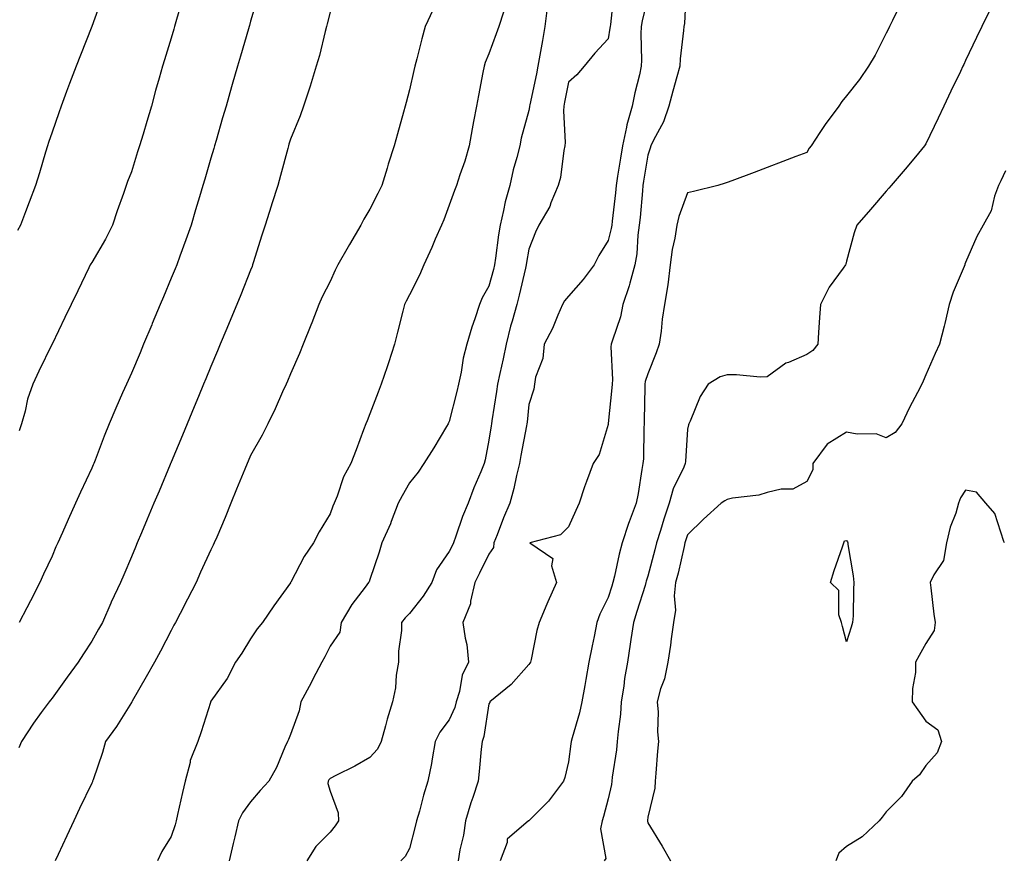
# Model space of a CAD drawing. Units: inches. Extents: x 1008083 to 1010723, y 7345418 to 7348058.
# Drawn here: x 1010240 to 1010488, y 7346482 to 7346694 of the extents above; entities that cross this region are included whole.
import ezdxf

# ---------------------------------------------------------------- set-up
doc = ezdxf.new("R2010")
doc.units = ezdxf.units.IN
doc.header["$MEASUREMENT"] = 0
doc.layers.add('Contour_10087345', color=7, linetype='Continuous', true_color=0x1dcb6f)

msp = doc.modelspace()

# ---------------------------------------------------------------- linework, layer by layer
at = {"layer": 'Contour_10087345'}
for points in [[(1010407.67, 7346701.54, 3258), (1010407.25, 7346692.73, 3258), (1010407.09, 7346691.92, 3258), (1010407.04, 7346690.92, 3258), (1010406.19, 7346683.78, 3258), (1010406.13, 7346681.92, 3258), (1010405.37, 7346679.24, 3258), (1010404.34, 7346675.63, 3258), (1010403.29, 7346671.92, 3258), (1010402, 7346667.97, 3258), (1010399.48, 7346663.35, 3258), (1010398.82, 7346661.92, 3258), (1010398.63, 7346661.34, 3258), (1010398.05, 7346659.55, 3258), (1010396.98, 7346653, 3258), (1010396.8, 7346651.92, 3258), (1010396.66, 7346650.53, 3258), (1010396.09, 7346643.88, 3258), (1010395.89, 7346641.92, 3258), (1010395.53, 7346639.41, 3258), (1010395.3, 7346634.67, 3258), (1010394.81, 7346631.92, 3258), (1010393.48, 7346627.35, 3258), (1010393.31, 7346626.66, 3258), (1010391.75, 7346621.92, 3258), (1010391.14, 7346618.84, 3258), (1010389.12, 7346612.99, 3258), (1010388.85, 7346611.92, 3258), (1010388.72, 7346611.25, 3258), (1010389.16, 7346603.03, 3258), (1010389.03, 7346601.92, 3258), (1010388.98, 7346600.99, 3258), (1010388.09, 7346591.95, 3258), (1010388.08, 7346591.92, 3258), (1010388.08, 7346591.89, 3258), (1010388.05, 7346591.71, 3258), (1010385.75, 7346584.22, 3258), (1010384.27, 7346581.92, 3258), (1010382.57, 7346577.4, 3258), (1010382.14, 7346576.01, 3258), (1010380.75, 7346571.92, 3258), (1010379.88, 7346570.1, 3258), (1010378.05, 7346565.99, 3258), (1010376.03, 7346563.94, 3258), (1010368.31, 7346561.92, 3258), (1010374.16, 7346558.04, 3258), (1010373.82, 7346556.15, 3258), (1010375.05, 7346551.92, 3258), (1010372.85, 7346547.12, 3258), (1010372.59, 7346546.47, 3258), (1010370.67, 7346541.92, 3258), (1010370.13, 7346539.84, 3258), (1010368.66, 7346532.53, 3258), (1010368.51, 7346531.92, 3258), (1010368.35, 7346531.62, 3258), (1010368.05, 7346531.32, 3258), (1010363.67, 7346526.3, 3258), (1010358.26, 7346521.92, 3258), (1010358.23, 7346521.75, 3258), (1010358.05, 7346521.39, 3258), (1010356.75, 7346513.21, 3258), (1010356.3, 7346511.92, 3258), (1010356.12, 7346509.99, 3258), (1010355.59, 7346504.38, 3258), (1010355.35, 7346501.92, 3258), (1010353.97, 7346497.84, 3258), (1010353.45, 7346496.52, 3258), (1010352.12, 7346491.92, 3258), (1010351.65, 7346488.32, 3258), (1010350.75, 7346484.62, 3258), (1010350.32, 7346481.92, 3258)], [(1010260.71, 7346699.26, 3249), (1010258.05, 7346691.92, 3249), (1010255.22, 7346684.75, 3249), (1010254.1, 7346681.92, 3249), (1010252.42, 7346677.55, 3249), (1010251.7, 7346675.57, 3249), (1010250.34, 7346671.92, 3249), (1010249.73, 7346670.24, 3249), (1010248.05, 7346665.33, 3249), (1010247.2, 7346662.77, 3249), (1010246.94, 7346661.92, 3249), (1010246.45, 7346660.32, 3249), (1010244.86, 7346655.12, 3249), (1010243.89, 7346651.92, 3249), (1010242.3, 7346647.67, 3249), (1010241.39, 7346645.26, 3249), (1010240.13, 7346641.92, 3249), (1010239.38, 7346640.6, 3249)], [(1010299.99, 7346699.98, 3251), (1010298.05, 7346693.25, 3251), (1010297.75, 7346692.22, 3251), (1010297.67, 7346691.92, 3251), (1010297.51, 7346691.38, 3251), (1010295.51, 7346684.46, 3251), (1010294.77, 7346681.92, 3251), (1010293.43, 7346677.3, 3251), (1010293.26, 7346676.71, 3251), (1010291.87, 7346671.92, 3251), (1010291.01, 7346668.97, 3251), (1010289.35, 7346663.22, 3251), (1010288.97, 7346661.92, 3251), (1010288.76, 7346661.21, 3251), (1010288.05, 7346658.79, 3251), (1010286.48, 7346653.49, 3251), (1010286.03, 7346651.92, 3251), (1010285.17, 7346649.03, 3251), (1010284.19, 7346645.78, 3251), (1010283.05, 7346641.92, 3251), (1010281.76, 7346638.21, 3251), (1010280.23, 7346634.1, 3251), (1010279.45, 7346631.92, 3251), (1010279.04, 7346630.94, 3251), (1010278.05, 7346628.59, 3251), (1010276.09, 7346623.89, 3251), (1010275.27, 7346621.92, 3251), (1010273.27, 7346617.14, 3251), (1010273.15, 7346616.83, 3251), (1010271.1, 7346611.92, 3251), (1010270.2, 7346609.77, 3251), (1010268.05, 7346604.63, 3251), (1010267.18, 7346602.79, 3251), (1010266.8, 7346601.92, 3251), (1010265.83, 7346599.71, 3251), (1010264.1, 7346595.86, 3251), (1010262.47, 7346591.92, 3251), (1010261.18, 7346588.79, 3251), (1010258.89, 7346582.76, 3251), (1010258.56, 7346581.92, 3251), (1010258.4, 7346581.56, 3251), (1010258.05, 7346580.71, 3251), (1010255.26, 7346574.72, 3251), (1010253.98, 7346571.92, 3251), (1010252.12, 7346567.84, 3251), (1010250.66, 7346564.53, 3251), (1010249.5, 7346561.92, 3251), (1010249.05, 7346560.92, 3251), (1010248.05, 7346558.62, 3251), (1010245.94, 7346554.02, 3251), (1010244.95, 7346551.92, 3251), (1010242.65, 7346547.33, 3251), (1010241.71, 7346545.58, 3251), (1010239.79, 7346541.92, 3251)], [(1010280.94, 7346699.03, 3250), (1010279.22, 7346693.09, 3250), (1010278.88, 7346691.92, 3250), (1010278.69, 7346691.27, 3250), (1010278.05, 7346689.03, 3250), (1010276.4, 7346683.57, 3250), (1010275.9, 7346681.92, 3250), (1010275.06, 7346678.93, 3250), (1010274.14, 7346675.83, 3250), (1010273.1, 7346671.92, 3250), (1010271.95, 7346668.02, 3250), (1010270.97, 7346664.84, 3250), (1010270.09, 7346661.92, 3250), (1010269.61, 7346660.35, 3250), (1010268.05, 7346655.39, 3250), (1010267.08, 7346652.89, 3250), (1010266.73, 7346651.92, 3250), (1010266.05, 7346649.91, 3250), (1010264.48, 7346645.49, 3250), (1010263.29, 7346641.92, 3250), (1010261.55, 7346638.42, 3250), (1010258.05, 7346632.54, 3250), (1010257.82, 7346632.15, 3250), (1010257.67, 7346631.92, 3250), (1010257.32, 7346631.19, 3250), (1010254.55, 7346625.41, 3250), (1010252.84, 7346621.92, 3250), (1010251.28, 7346618.69, 3250), (1010248.05, 7346612, 3250), (1010248.02, 7346611.94, 3250), (1010248.01, 7346611.92, 3250), (1010247.98, 7346611.85, 3250), (1010244.77, 7346605.2, 3250), (1010243.19, 7346601.92, 3250), (1010241.87, 7346598.1, 3250), (1010241.25, 7346595.12, 3250), (1010240.35, 7346591.92, 3250), (1010239.81, 7346590.16, 3250)], [(1010389.45, 7346700.52, 3256), (1010388.61, 7346692.48, 3256), (1010388.52, 7346691.92, 3256), (1010388.49, 7346691.48, 3256), (1010388.05, 7346688.82, 3256), (1010384.71, 7346685.26, 3256), (1010382.01, 7346681.92, 3256), (1010380.2, 7346679.77, 3256), (1010378.05, 7346677.96, 3256), (1010377.09, 7346672.87, 3256), (1010376.91, 7346671.92, 3256), (1010376.81, 7346670.68, 3256), (1010377.21, 7346662.76, 3256), (1010377.13, 7346661.92, 3256), (1010376.87, 7346660.74, 3256), (1010376.03, 7346653.95, 3256), (1010375.45, 7346651.92, 3256), (1010373.65, 7346647.52, 3256), (1010373.37, 7346646.6, 3256), (1010370.62, 7346641.92, 3256), (1010369.79, 7346640.18, 3256), (1010368.05, 7346635.89, 3256), (1010367.49, 7346632.48, 3256), (1010367.42, 7346631.92, 3256), (1010367.21, 7346631.08, 3256), (1010365.68, 7346624.29, 3256), (1010365.07, 7346621.92, 3256), (1010363.92, 7346617.79, 3256), (1010363.51, 7346616.47, 3256), (1010362.36, 7346611.92, 3256), (1010361.66, 7346608.31, 3256), (1010360.75, 7346604.61, 3256), (1010360.17, 7346601.92, 3256), (1010359.94, 7346600.03, 3256), (1010358.75, 7346592.62, 3256), (1010358.66, 7346591.92, 3256), (1010358.57, 7346591.4, 3256), (1010358.05, 7346587.75, 3256), (1010357.1, 7346582.87, 3256), (1010356.81, 7346581.92, 3256), (1010355.97, 7346579.84, 3256), (1010354.22, 7346575.75, 3256), (1010352.82, 7346571.92, 3256), (1010351.38, 7346568.59, 3256), (1010349.74, 7346563.61, 3256), (1010349.1, 7346561.92, 3256), (1010348.75, 7346561.22, 3256), (1010348.05, 7346559.72, 3256), (1010344.84, 7346555.13, 3256), (1010343.64, 7346551.92, 3256), (1010341.47, 7346548.51, 3256), (1010338.05, 7346544.19, 3256), (1010336.93, 7346543.04, 3256), (1010336.07, 7346541.92, 3256), (1010336.04, 7346539.91, 3256), (1010335.31, 7346534.66, 3256), (1010335.28, 7346531.92, 3256), (1010334.72, 7346528.59, 3256), (1010334.51, 7346525.46, 3256), (1010333.75, 7346521.92, 3256), (1010332.42, 7346517.55, 3256), (1010331.99, 7346515.86, 3256), (1010330.87, 7346511.92, 3256), (1010329.96, 7346510, 3256), (1010328.05, 7346507.9, 3256), (1010324.28, 7346505.69, 3256), (1010319.52, 7346503.39, 3256), (1010318.05, 7346502.63, 3256), (1010317.71, 7346502.27, 3256), (1010317.55, 7346501.92, 3256), (1010317.49, 7346501.36, 3256), (1010318.05, 7346499.38, 3256), (1010320.12, 7346494, 3256), (1010320.13, 7346491.92, 3256), (1010319.31, 7346490.66, 3256), (1010318.05, 7346489.06, 3256), (1010314.47, 7346485.5, 3256), (1010312.17, 7346481.92, 3256)], [(1010398.05, 7346699.39, 3257), (1010396.59, 7346693.38, 3257), (1010396.35, 7346691.92, 3257), (1010396.24, 7346690.11, 3257), (1010396.49, 7346683.48, 3257), (1010396.37, 7346681.92, 3257), (1010395.93, 7346679.8, 3257), (1010394.75, 7346675.22, 3257), (1010394.13, 7346671.92, 3257), (1010392.79, 7346667.19, 3257), (1010392.7, 7346666.56, 3257), (1010391.63, 7346661.92, 3257), (1010391.14, 7346658.83, 3257), (1010390.42, 7346654.29, 3257), (1010390.04, 7346651.92, 3257), (1010389.87, 7346650.1, 3257), (1010389.07, 7346642.94, 3257), (1010388.97, 7346641.92, 3257), (1010388.85, 7346641.11, 3257), (1010388.05, 7346638.1, 3257), (1010385.69, 7346634.28, 3257), (1010384.53, 7346631.92, 3257), (1010381.76, 7346628.21, 3257), (1010378.05, 7346624.08, 3257), (1010377.09, 7346622.87, 3257), (1010376.6, 7346621.92, 3257), (1010375.4, 7346619.27, 3257), (1010374.04, 7346615.94, 3257), (1010371.92, 7346611.92, 3257), (1010371.59, 7346608.38, 3257), (1010369.78, 7346603.65, 3257), (1010369.51, 7346601.92, 3257), (1010369.32, 7346600.65, 3257), (1010368.05, 7346596.79, 3257), (1010367.64, 7346592.33, 3257), (1010367.59, 7346591.92, 3257), (1010367.49, 7346591.36, 3257), (1010366.06, 7346583.91, 3257), (1010365.74, 7346581.92, 3257), (1010364.99, 7346578.86, 3257), (1010364.33, 7346575.65, 3257), (1010363.32, 7346571.92, 3257), (1010361.74, 7346568.23, 3257), (1010360.12, 7346563.99, 3257), (1010359.29, 7346561.92, 3257), (1010359.21, 7346560.76, 3257), (1010358.05, 7346559.08, 3257), (1010355.64, 7346554.33, 3257), (1010354.49, 7346551.92, 3257), (1010353.41, 7346547.28, 3257), (1010353.4, 7346546.57, 3257), (1010351.49, 7346541.92, 3257), (1010352.03, 7346537.94, 3257), (1010352.47, 7346536.34, 3257), (1010352.91, 7346531.92, 3257), (1010351.3, 7346528.66, 3257), (1010350.65, 7346524.51, 3257), (1010349.83, 7346521.92, 3257), (1010349.46, 7346520.51, 3257), (1010348.05, 7346517.34, 3257), (1010345.69, 7346514.28, 3257), (1010344.52, 7346511.92, 3257), (1010343.72, 7346507.59, 3257), (1010343.57, 7346506.4, 3257), (1010342.63, 7346501.92, 3257), (1010341.55, 7346498.43, 3257), (1010340.54, 7346494.42, 3257), (1010339.84, 7346491.92, 3257), (1010339.43, 7346490.54, 3257), (1010338.05, 7346484.96, 3257), (1010336.98, 7346482.99, 3257), (1010335.83, 7346481.92, 3257)], [(1010372.74, 7346696.61, 3255), (1010372.1, 7346691.92, 3255), (1010371.55, 7346688.42, 3255), (1010370.82, 7346684.69, 3255), (1010370.35, 7346681.92, 3255), (1010369.98, 7346679.99, 3255), (1010368.34, 7346672.21, 3255), (1010368.28, 7346671.92, 3255), (1010368.26, 7346671.71, 3255), (1010368.05, 7346670.75, 3255), (1010366.17, 7346663.8, 3255), (1010365.81, 7346661.92, 3255), (1010365.09, 7346658.96, 3255), (1010364.15, 7346655.82, 3255), (1010363.31, 7346651.92, 3255), (1010362.15, 7346647.82, 3255), (1010361.74, 7346645.61, 3255), (1010360.84, 7346641.92, 3255), (1010360.48, 7346639.48, 3255), (1010359.72, 7346633.59, 3255), (1010359.48, 7346631.92, 3255), (1010359.19, 7346630.77, 3255), (1010358.05, 7346626.59, 3255), (1010356.32, 7346623.64, 3255), (1010355.67, 7346621.92, 3255), (1010354.51, 7346618.38, 3255), (1010353.7, 7346616.27, 3255), (1010352.49, 7346611.92, 3255), (1010351.52, 7346608.45, 3255), (1010351.03, 7346604.9, 3255), (1010350.36, 7346601.92, 3255), (1010349.94, 7346600.02, 3255), (1010348.05, 7346592.52, 3255), (1010347.85, 7346592.12, 3255), (1010347.79, 7346591.92, 3255), (1010347.37, 7346591.24, 3255), (1010344.13, 7346585.84, 3255), (1010341.64, 7346581.92, 3255), (1010340.26, 7346579.71, 3255), (1010338.05, 7346577.01, 3255), (1010336.17, 7346573.8, 3255), (1010335.23, 7346571.92, 3255), (1010333.46, 7346567.33, 3255), (1010333.26, 7346566.71, 3255), (1010331.05, 7346561.92, 3255), (1010330.37, 7346559.6, 3255), (1010328.05, 7346552.75, 3255), (1010327.85, 7346552.12, 3255), (1010327.75, 7346551.92, 3255), (1010326.9, 7346550.77, 3255), (1010323.56, 7346546.41, 3255), (1010320.88, 7346541.92, 3255), (1010320.48, 7346539.49, 3255), (1010318.05, 7346535.9, 3255), (1010316.7, 7346533.27, 3255), (1010316, 7346531.92, 3255), (1010313.73, 7346527.61, 3255), (1010313.26, 7346526.71, 3255), (1010310.71, 7346521.92, 3255), (1010310.3, 7346519.67, 3255), (1010308.05, 7346513.66, 3255), (1010307.57, 7346512.39, 3255), (1010307.29, 7346511.92, 3255), (1010306.65, 7346510.52, 3255), (1010304.56, 7346505.41, 3255), (1010302.64, 7346501.92, 3255), (1010300.41, 7346499.56, 3255), (1010298.05, 7346496.77, 3255), (1010296.02, 7346493.95, 3255), (1010295, 7346491.92, 3255), (1010294.08, 7346487.95, 3255), (1010293.68, 7346486.28, 3255), (1010292.67, 7346481.92, 3255)], [(1010461.89, 7346698.08, 3259), (1010459.61, 7346693.49, 3259), (1010458.85, 7346691.92, 3259), (1010458.59, 7346691.38, 3259), (1010458.05, 7346690.26, 3259), (1010455.25, 7346684.72, 3259), (1010453.56, 7346681.92, 3259), (1010451.36, 7346678.61, 3259), (1010448.05, 7346674.46, 3259), (1010446.92, 7346673.05, 3259), (1010446.1, 7346671.92, 3259), (1010442.71, 7346667.26, 3259), (1010441.36, 7346665.24, 3259), (1010439.13, 7346661.92, 3259), (1010438.69, 7346661.28, 3259), (1010438.05, 7346660.23, 3259), (1010435.33, 7346659.2, 3259), (1010432.02, 7346657.95, 3259), (1010428.05, 7346656.43, 3259), (1010424.78, 7346655.19, 3259), (1010419.2, 7346653.08, 3259), (1010418.05, 7346652.64, 3259), (1010417.5, 7346652.47, 3259), (1010415.66, 7346651.92, 3259), (1010409.55, 7346650.42, 3259), (1010408.05, 7346650.1, 3259), (1010405.84, 7346644.13, 3259), (1010405.33, 7346641.92, 3259), (1010404.83, 7346638.69, 3259), (1010404.18, 7346635.79, 3259), (1010403.67, 7346631.92, 3259), (1010403.07, 7346626.94, 3259), (1010403.07, 7346626.9, 3259), (1010402.28, 7346621.92, 3259), (1010401.68, 7346618.28, 3259), (1010401.36, 7346615.23, 3259), (1010400.87, 7346611.92, 3259), (1010400.18, 7346609.79, 3259), (1010398.05, 7346604.53, 3259), (1010397.38, 7346602.6, 3259), (1010397.29, 7346601.92, 3259), (1010397.25, 7346601.12, 3259), (1010397.16, 7346592.8, 3259), (1010397.11, 7346591.92, 3259), (1010397.02, 7346590.9, 3259), (1010396.92, 7346583.05, 3259), (1010396.8, 7346581.92, 3259), (1010396.54, 7346580.4, 3259), (1010395.58, 7346574.4, 3259), (1010395.11, 7346571.92, 3259), (1010393.32, 7346567.19, 3259), (1010393.16, 7346566.81, 3259), (1010391.62, 7346561.92, 3259), (1010390.85, 7346559.12, 3259), (1010389.64, 7346553.51, 3259), (1010389.24, 7346551.92, 3259), (1010388.96, 7346551.01, 3259), (1010388.05, 7346548.19, 3259), (1010385.99, 7346543.99, 3259), (1010385.24, 7346541.92, 3259), (1010384.51, 7346538.38, 3259), (1010383.99, 7346535.98, 3259), (1010383.19, 7346531.92, 3259), (1010382.43, 7346527.53, 3259), (1010382.17, 7346526.04, 3259), (1010381.46, 7346521.92, 3259), (1010380.82, 7346519.15, 3259), (1010379.01, 7346512.88, 3259), (1010378.76, 7346511.92, 3259), (1010378.66, 7346511.31, 3259), (1010378.05, 7346506.77, 3259), (1010377.13, 7346502.84, 3259), (1010376.8, 7346501.92, 3259), (1010373.03, 7346496.94, 3259), (1010368.05, 7346491.98, 3259), (1010368.02, 7346491.95, 3259), (1010367.98, 7346491.92, 3259), (1010362.65, 7346487.32, 3259), (1010362.6, 7346486.48, 3259), (1010360.89, 7346481.92, 3259)], [(1010318.05, 7346695.53, 3252), (1010317.35, 7346692.62, 3252), (1010317.14, 7346691.92, 3252), (1010316.81, 7346690.67, 3252), (1010315.36, 7346684.61, 3252), (1010314.55, 7346681.92, 3252), (1010313.05, 7346676.92, 3252), (1010311.36, 7346671.92, 3252), (1010310.52, 7346669.45, 3252), (1010308.05, 7346663.57, 3252), (1010307.68, 7346662.3, 3252), (1010307.56, 7346661.92, 3252), (1010307.38, 7346661.25, 3252), (1010305.57, 7346654.41, 3252), (1010304.86, 7346651.92, 3252), (1010303.42, 7346647.29, 3252), (1010303.25, 7346646.72, 3252), (1010301.75, 7346641.92, 3252), (1010300.82, 7346639.15, 3252), (1010298.8, 7346632.67, 3252), (1010298.56, 7346631.92, 3252), (1010298.42, 7346631.55, 3252), (1010298.05, 7346630.62, 3252), (1010295.57, 7346624.41, 3252), (1010294.54, 7346621.92, 3252), (1010292.63, 7346617.34, 3252), (1010292.03, 7346615.91, 3252), (1010290.37, 7346611.92, 3252), (1010289.69, 7346610.28, 3252), (1010288.05, 7346606.34, 3252), (1010286.75, 7346603.22, 3252), (1010286.21, 7346601.92, 3252), (1010284.9, 7346598.77, 3252), (1010283.81, 7346596.16, 3252), (1010282.05, 7346591.92, 3252), (1010280.88, 7346589.09, 3252), (1010278.05, 7346582.28, 3252), (1010277.94, 7346582.03, 3252), (1010277.9, 7346581.92, 3252), (1010277.79, 7346581.66, 3252), (1010275, 7346574.97, 3252), (1010273.72, 7346571.92, 3252), (1010272.04, 7346567.92, 3252), (1010270.59, 7346564.46, 3252), (1010269.52, 7346561.92, 3252), (1010269.09, 7346560.88, 3252), (1010268.05, 7346558.43, 3252), (1010266.12, 7346553.85, 3252), (1010265.31, 7346551.92, 3252), (1010262.98, 7346546.98, 3252), (1010262.88, 7346546.76, 3252), (1010260.73, 7346541.92, 3252), (1010259.78, 7346540.19, 3252), (1010258.05, 7346537.17, 3252), (1010256.01, 7346533.96, 3252), (1010254.62, 7346531.92, 3252), (1010251.85, 7346528.12, 3252), (1010248.05, 7346522.83, 3252), (1010247.65, 7346522.32, 3252), (1010247.33, 7346521.92, 3252), (1010245.36, 7346519.24, 3252), (1010243.38, 7346516.58, 3252), (1010240.36, 7346511.92, 3252), (1010239.68, 7346510.29, 3252)], [(1010343.89, 7346696.08, 3253), (1010342.02, 7346691.92, 3253), (1010341.12, 7346688.85, 3253), (1010339.91, 7346683.78, 3253), (1010339.41, 7346681.92, 3253), (1010339.15, 7346680.82, 3253), (1010338.05, 7346675.99, 3253), (1010337.17, 7346672.8, 3253), (1010336.94, 7346671.92, 3253), (1010336.52, 7346670.39, 3253), (1010335.03, 7346664.94, 3253), (1010334.19, 7346661.92, 3253), (1010332.7, 7346657.28, 3253), (1010332.4, 7346656.27, 3253), (1010331.05, 7346651.92, 3253), (1010330.05, 7346649.91, 3253), (1010328.05, 7346645.97, 3253), (1010326.51, 7346643.46, 3253), (1010325.79, 7346641.92, 3253), (1010322.93, 7346637.04, 3253), (1010322.61, 7346636.48, 3253), (1010319.99, 7346631.92, 3253), (1010319.36, 7346630.61, 3253), (1010318.05, 7346627.77, 3253), (1010316.09, 7346623.88, 3253), (1010315.21, 7346621.92, 3253), (1010313.46, 7346617.33, 3253), (1010313.24, 7346616.73, 3253), (1010311.29, 7346611.92, 3253), (1010310.34, 7346609.64, 3253), (1010308.05, 7346604.5, 3253), (1010307.32, 7346602.66, 3253), (1010306.98, 7346601.92, 3253), (1010306.09, 7346599.96, 3253), (1010304.26, 7346595.71, 3253), (1010302.38, 7346591.92, 3253), (1010300.94, 7346589.03, 3253), (1010298.05, 7346583.94, 3253), (1010297.45, 7346582.51, 3253), (1010297.21, 7346581.92, 3253), (1010296.61, 7346580.48, 3253), (1010294.52, 7346575.45, 3253), (1010293.05, 7346571.92, 3253), (1010291.61, 7346568.36, 3253), (1010289.51, 7346563.38, 3253), (1010288.9, 7346561.92, 3253), (1010288.64, 7346561.33, 3253), (1010288.05, 7346560.17, 3253), (1010285.44, 7346554.53, 3253), (1010284.33, 7346551.92, 3253), (1010282.17, 7346547.79, 3253), (1010280.27, 7346544.14, 3253), (1010279.11, 7346541.92, 3253), (1010278.75, 7346541.22, 3253), (1010278.05, 7346539.88, 3253), (1010275.32, 7346534.65, 3253), (1010273.87, 7346531.92, 3253), (1010271.79, 7346528.18, 3253), (1010268.25, 7346522.12, 3253), (1010268.14, 7346521.92, 3253), (1010268.11, 7346521.86, 3253), (1010268.05, 7346521.76, 3253), (1010264.29, 7346515.68, 3253), (1010261.55, 7346511.92, 3253), (1010260.8, 7346509.17, 3253), (1010258.38, 7346502.26, 3253), (1010258.28, 7346501.92, 3253), (1010258.21, 7346501.76, 3253), (1010258.05, 7346501.47, 3253), (1010254.95, 7346495.02, 3253), (1010253.51, 7346491.92, 3253), (1010251.76, 7346488.21, 3253), (1010249.57, 7346483.45, 3253), (1010248.87, 7346481.92, 3253)], [(1010361.67, 7346695.54, 3254), (1010360.51, 7346691.92, 3254), (1010359.86, 7346690.11, 3254), (1010358.05, 7346685.07, 3254), (1010357.12, 7346682.85, 3254), (1010356.8, 7346681.92, 3254), (1010356.49, 7346680.36, 3254), (1010355.42, 7346674.55, 3254), (1010354.88, 7346671.92, 3254), (1010354.19, 7346668.06, 3254), (1010353.81, 7346666.16, 3254), (1010353.1, 7346661.92, 3254), (1010351.94, 7346658.04, 3254), (1010350.72, 7346654.59, 3254), (1010349.85, 7346651.92, 3254), (1010349.36, 7346650.61, 3254), (1010348.05, 7346646.97, 3254), (1010346.68, 7346643.29, 3254), (1010346.12, 7346641.92, 3254), (1010344.54, 7346638.42, 3254), (1010343.63, 7346636.34, 3254), (1010341.62, 7346631.92, 3254), (1010340.6, 7346629.37, 3254), (1010338.05, 7346624.35, 3254), (1010337.21, 7346622.76, 3254), (1010336.8, 7346621.92, 3254), (1010336.37, 7346620.24, 3254), (1010335.01, 7346614.95, 3254), (1010334.24, 7346611.92, 3254), (1010332.75, 7346607.22, 3254), (1010332.4, 7346606.27, 3254), (1010330.9, 7346601.92, 3254), (1010330.12, 7346599.85, 3254), (1010328.05, 7346594.44, 3254), (1010327.36, 7346592.62, 3254), (1010327.08, 7346591.92, 3254), (1010326.5, 7346590.36, 3254), (1010324.59, 7346585.38, 3254), (1010323.27, 7346581.92, 3254), (1010321.44, 7346578.53, 3254), (1010319.86, 7346573.73, 3254), (1010319.11, 7346571.92, 3254), (1010318.77, 7346571.2, 3254), (1010318.05, 7346569.26, 3254), (1010315.29, 7346564.68, 3254), (1010313.9, 7346561.92, 3254), (1010311.49, 7346558.49, 3254), (1010308.13, 7346552, 3254), (1010308.08, 7346551.92, 3254), (1010308.07, 7346551.9, 3254), (1010308.05, 7346551.85, 3254), (1010303.9, 7346546.07, 3254), (1010301.06, 7346541.92, 3254), (1010299.71, 7346540.26, 3254), (1010298.05, 7346537.75, 3254), (1010295.83, 7346534.14, 3254), (1010294.27, 7346531.92, 3254), (1010292.15, 7346527.81, 3254), (1010288.05, 7346522.12, 3254), (1010287.99, 7346521.98, 3254), (1010287.95, 7346521.92, 3254), (1010287.91, 7346521.78, 3254), (1010285.61, 7346514.36, 3254), (1010284.78, 7346511.92, 3254), (1010282.84, 7346507.12, 3254), (1010282.81, 7346506.68, 3254), (1010281.58, 7346501.92, 3254), (1010280.89, 7346499.08, 3254), (1010279.67, 7346493.54, 3254), (1010279.29, 7346491.92, 3254), (1010279.06, 7346490.92, 3254), (1010278.05, 7346488.02, 3254), (1010275.73, 7346484.25, 3254), (1010274.62, 7346481.92, 3254)], [(1010484.05, 7346695.92, 3260), (1010482.14, 7346691.92, 3260), (1010480.81, 7346689.15, 3260), (1010478.05, 7346683.37, 3260), (1010477.58, 7346682.39, 3260), (1010477.36, 7346681.92, 3260), (1010476.72, 7346680.59, 3260), (1010474.35, 7346675.63, 3260), (1010472.57, 7346671.92, 3260), (1010471.12, 7346668.86, 3260), (1010468.05, 7346662.44, 3260), (1010467.86, 7346662.11, 3260), (1010467.73, 7346661.92, 3260), (1010466.14, 7346660.01, 3260), (1010463.34, 7346656.63, 3260), (1010459.32, 7346651.92, 3260), (1010458.73, 7346651.24, 3260), (1010458.05, 7346650.46, 3260), (1010454.09, 7346645.88, 3260), (1010450.66, 7346641.92, 3260), (1010449.95, 7346640.02, 3260), (1010448.05, 7346632.84, 3260), (1010447.87, 7346632.1, 3260), (1010447.81, 7346631.92, 3260), (1010447.25, 7346631.12, 3260), (1010443.67, 7346626.3, 3260), (1010441.52, 7346621.92, 3260), (1010441.3, 7346618.66, 3260), (1010441, 7346614.87, 3260), (1010440.8, 7346611.92, 3260), (1010439.62, 7346610.35, 3260), (1010438.05, 7346609.32, 3260), (1010433.49, 7346607.36, 3260), (1010432.8, 7346607.17, 3260), (1010428.05, 7346603.7, 3260), (1010426.31, 7346603.66, 3260), (1010420.4, 7346604.27, 3260), (1010418.05, 7346604.23, 3260), (1010416.27, 7346603.7, 3260), (1010413.22, 7346601.92, 3260), (1010411.21, 7346598.76, 3260), (1010408.73, 7346592.6, 3260), (1010408.4, 7346591.92, 3260), (1010408.29, 7346591.68, 3260), (1010408.05, 7346590.52, 3260), (1010407.5, 7346582.46, 3260), (1010407.48, 7346581.92, 3260), (1010407.12, 7346581, 3260), (1010404.4, 7346575.57, 3260), (1010403.42, 7346571.92, 3260), (1010402.09, 7346567.88, 3260), (1010401.2, 7346565.08, 3260), (1010400.19, 7346561.92, 3260), (1010399.77, 7346560.2, 3260), (1010398.05, 7346553.56, 3260), (1010397.66, 7346552.31, 3260), (1010397.56, 7346551.92, 3260), (1010397.35, 7346551.21, 3260), (1010395.29, 7346544.68, 3260), (1010394.41, 7346541.92, 3260), (1010393.76, 7346537.63, 3260), (1010393.58, 7346536.39, 3260), (1010392.89, 7346531.92, 3260), (1010392.18, 7346527.79, 3260), (1010391.96, 7346525.82, 3260), (1010391.34, 7346521.92, 3260), (1010391.13, 7346518.84, 3260), (1010390.55, 7346514.42, 3260), (1010390.36, 7346511.92, 3260), (1010390.18, 7346509.8, 3260), (1010389.09, 7346502.96, 3260), (1010388.99, 7346501.92, 3260), (1010388.87, 7346501.1, 3260), (1010388.05, 7346497.48, 3260), (1010386.9, 7346493.07, 3260), (1010386.55, 7346491.92, 3260), (1010386.09, 7346489.96, 3260), (1010387.47, 7346482.5, 3260), (1010387.01, 7346481.92, 3260)], [(1010488.05, 7346655.56, 3261), (1010486.87, 7346653.1, 3261), (1010486.31, 7346651.92, 3261), (1010485.32, 7346649.19, 3261), (1010484.46, 7346645.51, 3261), (1010482.48, 7346641.92, 3261), (1010480.9, 7346639.07, 3261), (1010478.05, 7346632.54, 3261), (1010477.86, 7346632.1, 3261), (1010477.81, 7346631.92, 3261), (1010477.65, 7346631.52, 3261), (1010474.91, 7346625.06, 3261), (1010473.88, 7346621.92, 3261), (1010472.84, 7346617.13, 3261), (1010472.63, 7346616.5, 3261), (1010471.43, 7346611.92, 3261), (1010470.39, 7346609.58, 3261), (1010468.05, 7346604.27, 3261), (1010467.33, 7346602.64, 3261), (1010467.01, 7346601.92, 3261), (1010465.91, 7346599.78, 3261), (1010463.93, 7346596.04, 3261), (1010461.95, 7346591.92, 3261), (1010460.28, 7346589.69, 3261), (1010458.05, 7346588.4, 3261), (1010455.55, 7346589.42, 3261), (1010450.7, 7346589.28, 3261), (1010448.05, 7346589.84, 3261), (1010443.15, 7346586.82, 3261), (1010439.57, 7346581.92, 3261), (1010439.61, 7346580.35, 3261), (1010438.05, 7346577.38, 3261), (1010434.55, 7346575.42, 3261), (1010431.62, 7346575.49, 3261), (1010428.05, 7346574.59, 3261), (1010426.02, 7346573.95, 3261), (1010419.32, 7346573.18, 3261), (1010418.05, 7346572.89, 3261), (1010417.42, 7346572.54, 3261), (1010416.53, 7346571.92, 3261), (1010412.09, 7346567.88, 3261), (1010408.05, 7346563.93, 3261), (1010407.54, 7346562.42, 3261), (1010407.39, 7346561.92, 3261), (1010407.17, 7346561.05, 3261), (1010405.64, 7346554.33, 3261), (1010405.04, 7346551.92, 3261), (1010404.7, 7346548.57, 3261), (1010405.01, 7346544.95, 3261), (1010404.53, 7346541.92, 3261), (1010403.92, 7346537.79, 3261), (1010403.75, 7346536.22, 3261), (1010403.04, 7346531.92, 3261), (1010402.27, 7346527.7, 3261), (1010401.27, 7346525.15, 3261), (1010400.43, 7346521.92, 3261), (1010400.67, 7346519.3, 3261), (1010400.46, 7346514.33, 3261), (1010400.75, 7346511.92, 3261), (1010400.51, 7346509.46, 3261), (1010400.09, 7346503.96, 3261), (1010399.9, 7346501.92, 3261), (1010399.78, 7346500.19, 3261), (1010398.05, 7346492.89, 3261), (1010397.97, 7346492, 3261), (1010397.95, 7346491.92, 3261), (1010397.97, 7346491.84, 3261), (1010398.05, 7346491.49, 3261), (1010401.69, 7346485.57, 3261), (1010403.78, 7346481.92, 3261)], [(1010487.85, 7346561.92, 3262), (1010487.68, 7346562.29, 3262), (1010485.43, 7346569.31, 3262), (1010483.11, 7346571.92, 3262), (1010480.79, 7346574.66, 3262), (1010478.05, 7346575.19, 3262), (1010476.72, 7346573.25, 3262), (1010476.28, 7346571.92, 3262), (1010475.54, 7346569.41, 3262), (1010474.12, 7346565.85, 3262), (1010473.26, 7346561.92, 3262), (1010472.44, 7346557.52, 3262), (1010470.03, 7346553.9, 3262), (1010469.16, 7346551.92, 3262), (1010469.32, 7346550.65, 3262), (1010470.08, 7346543.95, 3262), (1010470.34, 7346541.92, 3262), (1010470.11, 7346539.86, 3262), (1010468.05, 7346536.63, 3262), (1010466.39, 7346533.58, 3262), (1010465.46, 7346531.92, 3262), (1010465.4, 7346529.27, 3262), (1010464.68, 7346525.29, 3262), (1010464.62, 7346521.92, 3262), (1010466.05, 7346519.92, 3262), (1010468.05, 7346517.05, 3262), (1010471.01, 7346514.88, 3262), (1010471.96, 7346511.92, 3262), (1010470.87, 7346509.1, 3262), (1010468.05, 7346505.91, 3262), (1010466.41, 7346503.57, 3262), (1010464.6, 7346501.92, 3262), (1010461.92, 7346498.05, 3262), (1010458.05, 7346494.18, 3262), (1010457.07, 7346492.9, 3262), (1010456.29, 7346491.92, 3262), (1010452.01, 7346487.96, 3262), (1010448.05, 7346485.47, 3262), (1010446.14, 7346483.83, 3262), (1010445.41, 7346481.92, 3262)]]:
    msp.add_polyline3d(points, dxfattribs=at)
msp.add_polyline3d([(1010448.05, 7346537.05, 3261), (1010447.05, 7346540.92, 3261), (1010446.81, 7346541.92, 3261), (1010446.16, 7346543.81, 3261), (1010446.11, 7346549.97, 3261), (1010444.02, 7346551.92, 3261), (1010444.99, 7346554.97, 3261), (1010447.03, 7346560.91, 3261), (1010447.38, 7346561.92, 3261), (1010447.55, 7346562.42, 3261), (1010448.05, 7346562.5, 3261), (1010448.34, 7346562.21, 3261), (1010448.38, 7346561.92, 3261), (1010448.43, 7346561.54, 3261), (1010449.73, 7346553.6, 3261), (1010449.93, 7346551.92, 3261), (1010449.78, 7346550.19, 3261), (1010449.73, 7346543.59, 3261), (1010449.59, 7346541.92, 3261), (1010449.26, 7346540.71, 3261)], close=True, dxfattribs=at)

doc.saveas('drawing.dxf')
